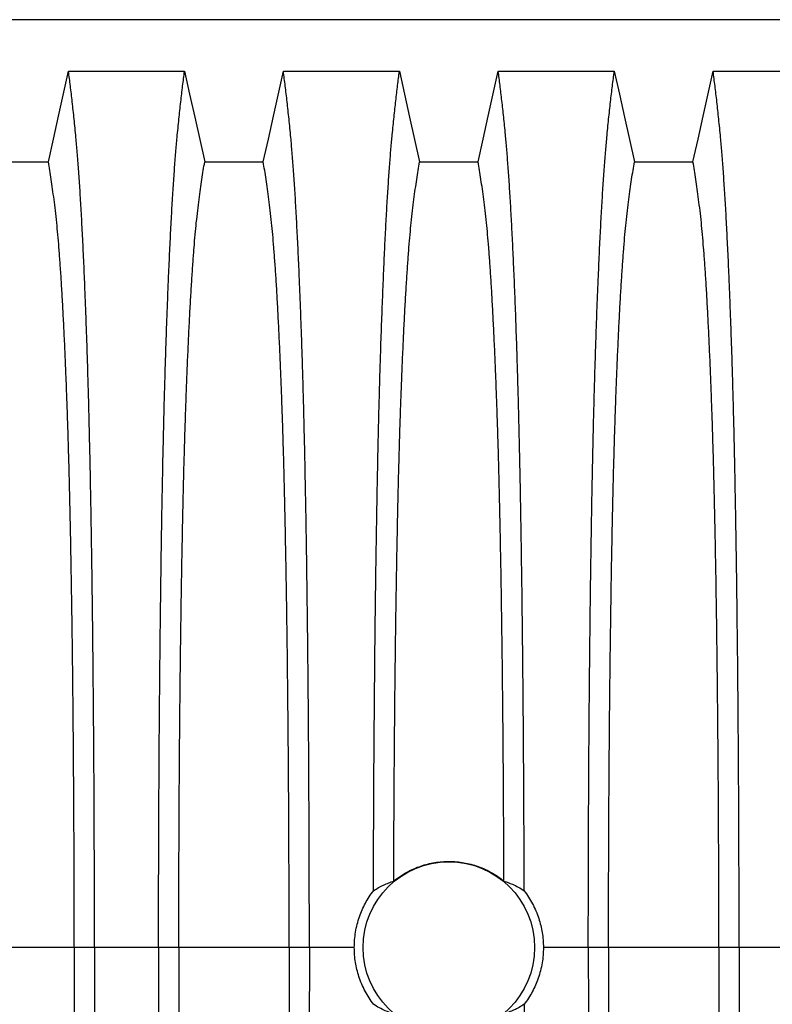
# Model space of a CAD drawing. Units: millimetres. Extents: x 648 to 27417, y 455 to 16615.
# Drawn here: x 23450 to 23760, y 7619 to 8025 of the extents above; entities that cross this region are included whole.
import ezdxf

# ---------------------------------------------------------------- set-up
doc = ezdxf.new("R2010")
doc.units = ezdxf.units.MM
doc.header["$LTSCALE"] = 65

msp = doc.modelspace()

# ---------------------------------------------------------------- linework, layer by layer
at = {"color": 7, "linetype": 'Continuous', "lineweight": 25}
for p, q in [((24240.47, 8024.79), (23008.23, 8024.79)), ((23472.09, 7642.06), (23426.56, 7642.06)), ((23480.44, 7642.06), (23472.09, 7642.06)), ((23506.89, 7642.06), (23480.44, 7642.06)), ((23515.24, 7642.06), (23506.89, 7642.06)), ((23560.77, 7642.06), (23515.24, 7642.06)), ((23569.12, 7642.06), (23560.77, 7642.06)), ((23587.67, 7642.06), (23569.12, 7642.06)), ((23684.25, 7642.06), (23665.7, 7642.06)), ((23692.6, 7642.06), (23684.25, 7642.06)), ((23738.13, 7642.06), (23692.6, 7642.06)), ((23746.48, 7642.06), (23738.13, 7642.06)), ((23772.93, 7642.06), (23746.48, 7642.06))]:
    msp.add_line(p, q, dxfattribs=at)
at = {"color": 7, "linetype": 'Continuous', "lineweight": 25, "flags": 128}
for points in [[(23461.41, 7966.1), (23463.51, 7975.54), (23465.61, 7984.99), (23469.72, 8003.51)], [(23469.72, 8003.51), (23481.74, 8003.51), (23493.75, 8003.51), (23517.61, 8003.51)], [(23517.61, 8003.51), (23519.71, 7994.07), (23521.81, 7984.62), (23525.92, 7966.1)], [(23550.09, 7966.1), (23552.19, 7975.54), (23554.29, 7984.99), (23558.4, 8003.51)], [(23558.4, 8003.51), (23570.42, 8003.51), (23582.43, 8003.51), (23606.29, 8003.51)], [(23606.29, 8003.51), (23608.39, 7994.07), (23610.49, 7984.62), (23614.6, 7966.1)], [(23638.77, 7966.1), (23640.87, 7975.54), (23642.97, 7984.99), (23647.08, 8003.51)], [(23647.08, 8003.51), (23659.1, 8003.51), (23671.11, 8003.51), (23694.97, 8003.51)], [(23694.97, 8003.51), (23697.07, 7994.07), (23699.17, 7984.62), (23703.28, 7966.1)], [(23727.45, 7966.1), (23729.55, 7975.54), (23731.65, 7984.99), (23735.76, 8003.51)], [(23735.76, 8003.51), (23747.78, 8003.51), (23759.79, 8003.51), (23783.65, 8003.51)], [(23437.24, 7966.1), (23449.33, 7966.1), (23455.37, 7966.1), (23461.41, 7966.1)], [(23525.92, 7966.1), (23538.01, 7966.1), (23544.05, 7966.1), (23550.09, 7966.1)], [(23614.6, 7966.1), (23626.69, 7966.1), (23632.73, 7966.1), (23638.77, 7966.1)], [(23703.28, 7966.1), (23715.37, 7966.1), (23721.41, 7966.1), (23727.45, 7966.1)]]:
    msp.add_lwpolyline(points, dxfattribs=at)
at = {"color": 7, "linetype": 'Continuous', "lineweight": 25}
msp.add_circle((23626.69, 7642.06), 35.39, dxfattribs=at)
for points, knots in [([(23480.44, 7642.06), (23480.44, 7646.66), (23480.44, 7655.84), (23480.41, 7669.55), (23480.38, 7683.13), (23480.32, 7696.58), (23480.26, 7709.86), (23480.18, 7722.97), (23480.08, 7735.87), (23479.98, 7748.75), (23479.85, 7761.58), (23479.71, 7774.33), (23479.56, 7786.77), (23479.4, 7798.87), (23479.22, 7810.63), (23479.03, 7822.01), (23478.83, 7832.99), (23478.62, 7843.55), (23478.39, 7853.67), (23478.16, 7863.32), (23477.92, 7872.5), (23477.65, 7881.6), (23477.35, 7890.85), (23477.03, 7900.21), (23476.69, 7909.16), (23476.31, 7918.57), (23475.88, 7928.26), (23475.4, 7938.07), (23474.91, 7947.16), (23474.4, 7955.54), (23473.88, 7963.19), (23473.34, 7970.12), (23472.73, 7977.02), (23472.05, 7983.82), (23471.28, 7990.93), (23470.5, 7997.53), (23469.98, 8001.52), (23469.72, 8003.51)], [0, 0, 0, 0, 0.022104, 0.044093, 0.065984, 0.087791, 0.109527, 0.131207, 0.152842, 0.174443, 0.197048, 0.21964, 0.242231, 0.264834, 0.28746, 0.310122, 0.332832, 0.355606, 0.378456, 0.401401, 0.424455, 0.447636, 0.474984, 0.502304, 0.529602, 0.556882, 0.592292, 0.627691, 0.663091, 0.698503, 0.733938, 0.769406, 0.80492, 0.853747, 0.902479, 0.951201, 1, 1, 1, 1]), ([(23506.89, 7642.06), (23506.89, 7646.66), (23506.89, 7655.84), (23506.92, 7669.55), (23506.95, 7683.13), (23507.01, 7696.58), (23507.07, 7709.86), (23507.15, 7722.97), (23507.25, 7735.87), (23507.35, 7748.75), (23507.48, 7761.58), (23507.62, 7774.33), (23507.77, 7786.77), (23507.93, 7798.87), (23508.11, 7810.63), (23508.3, 7822.01), (23508.5, 7832.99), (23508.71, 7843.55), (23508.94, 7853.67), (23509.17, 7863.32), (23509.42, 7872.5), (23509.68, 7881.6), (23509.98, 7890.85), (23510.3, 7900.21), (23510.64, 7909.16), (23511.02, 7918.57), (23511.45, 7928.26), (23511.93, 7938.07), (23512.42, 7947.16), (23512.93, 7955.54), (23513.46, 7963.19), (23513.99, 7970.12), (23514.6, 7977.02), (23515.28, 7983.82), (23516.05, 7990.93), (23516.83, 7997.53), (23517.35, 8001.52), (23517.61, 8003.51)], [0, 0, 0, 0, 0.022104, 0.044093, 0.065984, 0.087791, 0.109527, 0.131207, 0.152842, 0.174443, 0.197048, 0.21964, 0.242231, 0.264834, 0.28746, 0.310122, 0.332832, 0.355606, 0.378456, 0.401401, 0.424455, 0.447636, 0.474984, 0.502304, 0.529602, 0.556882, 0.592292, 0.627691, 0.663091, 0.698503, 0.733938, 0.769406, 0.80492, 0.853747, 0.902479, 0.951201, 1, 1, 1, 1]), ([(23569.12, 7642.06), (23569.12, 7646.66), (23569.12, 7655.84), (23569.09, 7669.55), (23569.06, 7683.13), (23569, 7696.58), (23568.94, 7709.86), (23568.86, 7722.97), (23568.76, 7735.87), (23568.66, 7748.75), (23568.53, 7761.58), (23568.39, 7774.33), (23568.24, 7786.77), (23568.08, 7798.87), (23567.9, 7810.63), (23567.71, 7822.01), (23567.51, 7832.99), (23567.3, 7843.55), (23567.07, 7853.67), (23566.84, 7863.32), (23566.6, 7872.5), (23566.33, 7881.6), (23566.03, 7890.85), (23565.71, 7900.21), (23565.37, 7909.16), (23564.99, 7918.57), (23564.56, 7928.26), (23564.08, 7938.07), (23563.59, 7947.16), (23563.08, 7955.54), (23562.56, 7963.19), (23562.02, 7970.12), (23561.41, 7977.02), (23560.73, 7983.82), (23559.96, 7990.93), (23559.18, 7997.53), (23558.66, 8001.52), (23558.4, 8003.51)], [0, 0, 0, 0, 0.022104, 0.044093, 0.065984, 0.087791, 0.109527, 0.131207, 0.152842, 0.174443, 0.197048, 0.21964, 0.242231, 0.264834, 0.28746, 0.310122, 0.332832, 0.355606, 0.378456, 0.401401, 0.424455, 0.447636, 0.474984, 0.502304, 0.529602, 0.556882, 0.592292, 0.627691, 0.663091, 0.698503, 0.733938, 0.769406, 0.80492, 0.853747, 0.902479, 0.951201, 1, 1, 1, 1]), ([(23595.59, 7665.49), (23595.6, 7670.49), (23595.62, 7680.46), (23595.68, 7695.28), (23595.75, 7709.9), (23595.84, 7724.31), (23595.95, 7738.47), (23596.07, 7752.36), (23596.2, 7765.57), (23596.34, 7778.12), (23596.49, 7790), (23596.65, 7801.57), (23596.83, 7812.82), (23597.01, 7823.71), (23597.21, 7834.22), (23597.41, 7844.35), (23597.63, 7854.06), (23597.85, 7863.34), (23598.09, 7872.18), (23598.33, 7880.49), (23598.63, 7890), (23598.99, 7900.61), (23599.43, 7912.01), (23599.87, 7922.66), (23600.33, 7932.55), (23600.8, 7941.71), (23601.28, 7950.21), (23601.78, 7958.04), (23602.28, 7965.19), (23602.8, 7971.68), (23603.39, 7978.12), (23604.05, 7984.64), (23604.79, 7991.43), (23605.54, 7997.76), (23606.04, 8001.59), (23606.29, 8003.51)], [0, 0, 0, 0, 0.025049, 0.049989, 0.074839, 0.099617, 0.12434, 0.149023, 0.173683, 0.196278, 0.218876, 0.241488, 0.264125, 0.286798, 0.309521, 0.332306, 0.355167, 0.378118, 0.401175, 0.424355, 0.447569, 0.484006, 0.520405, 0.556776, 0.592187, 0.627592, 0.663003, 0.698428, 0.733879, 0.769365, 0.804898, 0.853719, 0.902456, 0.951189, 1, 1, 1, 1]), ([(23657.78, 7665.49), (23657.77, 7670.49), (23657.75, 7680.46), (23657.69, 7695.28), (23657.62, 7709.9), (23657.53, 7724.31), (23657.42, 7738.47), (23657.3, 7752.36), (23657.17, 7765.57), (23657.03, 7778.12), (23656.88, 7790), (23656.72, 7801.57), (23656.54, 7812.82), (23656.36, 7823.71), (23656.17, 7834.22), (23655.96, 7844.35), (23655.74, 7854.06), (23655.52, 7863.34), (23655.28, 7872.18), (23655.04, 7880.49), (23654.74, 7890), (23654.38, 7900.61), (23653.94, 7912.01), (23653.5, 7922.66), (23653.04, 7932.55), (23652.57, 7941.71), (23652.09, 7950.21), (23651.59, 7958.04), (23651.09, 7965.19), (23650.57, 7971.68), (23649.98, 7978.12), (23649.32, 7984.64), (23648.58, 7991.43), (23647.83, 7997.76), (23647.33, 8001.59), (23647.08, 8003.51)], [0, 0, 0, 0, 0.025049, 0.049989, 0.074839, 0.099617, 0.12434, 0.149023, 0.173683, 0.196278, 0.218876, 0.241488, 0.264125, 0.286798, 0.309521, 0.332306, 0.355167, 0.378118, 0.401175, 0.424355, 0.447569, 0.484006, 0.520405, 0.556776, 0.592187, 0.627592, 0.663003, 0.698428, 0.733879, 0.769365, 0.804898, 0.853719, 0.902456, 0.951189, 1, 1, 1, 1]), ([(23684.25, 7642.06), (23684.25, 7646.66), (23684.25, 7655.84), (23684.28, 7669.55), (23684.31, 7683.13), (23684.37, 7696.58), (23684.43, 7709.86), (23684.51, 7722.97), (23684.61, 7735.87), (23684.71, 7748.75), (23684.84, 7761.58), (23684.98, 7774.33), (23685.13, 7786.77), (23685.29, 7798.87), (23685.47, 7810.63), (23685.66, 7822.01), (23685.86, 7832.99), (23686.07, 7843.55), (23686.3, 7853.67), (23686.53, 7863.32), (23686.78, 7872.5), (23687.04, 7881.6), (23687.34, 7890.85), (23687.66, 7900.21), (23688, 7909.16), (23688.38, 7918.57), (23688.81, 7928.26), (23689.29, 7938.07), (23689.78, 7947.16), (23690.29, 7955.54), (23690.82, 7963.19), (23691.35, 7970.12), (23691.96, 7977.02), (23692.64, 7983.82), (23693.41, 7990.93), (23694.19, 7997.53), (23694.71, 8001.52), (23694.97, 8003.51)], [0, 0, 0, 0, 0.022104, 0.044093, 0.065984, 0.087791, 0.109527, 0.131207, 0.152842, 0.174443, 0.197048, 0.21964, 0.242231, 0.264834, 0.28746, 0.310122, 0.332832, 0.355606, 0.378456, 0.401401, 0.424455, 0.447636, 0.474984, 0.502304, 0.529602, 0.556882, 0.592292, 0.627691, 0.663091, 0.698503, 0.733938, 0.769406, 0.80492, 0.853747, 0.902479, 0.951201, 1, 1, 1, 1]), ([(23746.48, 7642.06), (23746.48, 7646.66), (23746.48, 7655.84), (23746.45, 7669.55), (23746.42, 7683.13), (23746.36, 7696.58), (23746.3, 7709.86), (23746.22, 7722.97), (23746.12, 7735.87), (23746.02, 7748.75), (23745.89, 7761.58), (23745.75, 7774.33), (23745.6, 7786.77), (23745.44, 7798.87), (23745.26, 7810.63), (23745.07, 7822.01), (23744.87, 7832.99), (23744.66, 7843.55), (23744.43, 7853.67), (23744.2, 7863.32), (23743.96, 7872.5), (23743.69, 7881.6), (23743.39, 7890.85), (23743.07, 7900.21), (23742.73, 7909.16), (23742.35, 7918.57), (23741.92, 7928.26), (23741.44, 7938.07), (23740.95, 7947.16), (23740.44, 7955.54), (23739.92, 7963.19), (23739.38, 7970.12), (23738.77, 7977.02), (23738.09, 7983.82), (23737.32, 7990.93), (23736.54, 7997.53), (23736.02, 8001.52), (23735.76, 8003.51)], [0, 0, 0, 0, 0.022104, 0.044093, 0.065984, 0.087791, 0.109527, 0.131207, 0.152842, 0.174443, 0.197048, 0.21964, 0.242231, 0.264834, 0.28746, 0.310122, 0.332832, 0.355606, 0.378456, 0.401401, 0.424455, 0.447636, 0.474984, 0.502304, 0.529602, 0.556882, 0.592292, 0.627691, 0.663091, 0.698503, 0.733938, 0.769406, 0.80492, 0.853747, 0.902479, 0.951201, 1, 1, 1, 1]), ([(23472.09, 7642.06), (23472.09, 7646.57), (23472.09, 7655.57), (23472.06, 7669.01), (23472.02, 7682.33), (23471.96, 7695.5), (23471.88, 7708.51), (23471.79, 7721.09), (23471.69, 7733.22), (23471.58, 7744.89), (23471.45, 7756.33), (23471.32, 7767.52), (23471.16, 7778.66), (23471, 7789.7), (23470.81, 7800.59), (23470.61, 7811.11), (23470.4, 7821.23), (23470.18, 7830.91), (23469.96, 7839.96), (23469.72, 7848.39), (23469.49, 7856.21), (23469.24, 7863.52), (23468.99, 7870.63), (23468.69, 7878.42), (23468.34, 7886.75), (23467.94, 7895.46), (23467.53, 7903.65), (23467.11, 7911.31), (23466.68, 7918.39), (23466.23, 7924.9), (23465.79, 7930.83), (23465.33, 7936.23), (23464.84, 7941.4), (23464.31, 7946.1), (23463.74, 7950.64), (23463.16, 7954.95), (23462.58, 7958.95), (23462, 7962.7), (23461.61, 7964.97), (23461.41, 7966.1)], [0, 0, 0, 0, 0.023753, 0.047401, 0.07096, 0.094442, 0.117861, 0.141227, 0.163219, 0.185182, 0.207124, 0.229054, 0.250978, 0.274237, 0.297511, 0.320814, 0.344159, 0.367561, 0.391038, 0.413259, 0.43558, 0.457995, 0.480382, 0.502724, 0.534131, 0.565468, 0.596745, 0.627974, 0.659166, 0.689779, 0.720381, 0.750986, 0.781607, 0.818101, 0.854546, 0.890909, 0.92724, 0.963586, 1, 1, 1, 1]), ([(23515.24, 7642.06), (23515.24, 7646.57), (23515.25, 7655.57), (23515.27, 7669.01), (23515.32, 7682.33), (23515.37, 7695.5), (23515.45, 7708.51), (23515.54, 7721.09), (23515.64, 7733.22), (23515.75, 7744.89), (23515.88, 7756.33), (23516.02, 7767.52), (23516.17, 7778.66), (23516.34, 7789.7), (23516.52, 7800.59), (23516.72, 7811.11), (23516.93, 7821.23), (23517.15, 7830.91), (23517.37, 7839.96), (23517.61, 7848.39), (23517.84, 7856.21), (23518.09, 7863.52), (23518.34, 7870.63), (23518.64, 7878.42), (23518.99, 7886.75), (23519.39, 7895.46), (23519.8, 7903.65), (23520.22, 7911.31), (23520.66, 7918.39), (23521.1, 7924.9), (23521.55, 7930.83), (23522, 7936.23), (23522.5, 7941.4), (23523.03, 7946.1), (23523.6, 7950.64), (23524.17, 7954.95), (23524.75, 7958.95), (23525.34, 7962.7), (23525.73, 7964.97), (23525.92, 7966.1)], [0, 0, 0, 0, 0.0237528, 0.047401, 0.0709597, 0.0944422, 0.1178609, 0.1412269, 0.1632192, 0.1851823, 0.2071243, 0.2290536, 0.2509784, 0.2742367, 0.2975111, 0.3208141, 0.3441591, 0.3675614, 0.3910381, 0.4132585, 0.4355796, 0.4579951, 0.4803818, 0.5027241, 0.5341312, 0.5654678, 0.5967448, 0.6279736, 0.6591661, 0.6897786, 0.7203808, 0.7509858, 0.7816075, 0.8181014, 0.8545465, 0.8909094, 0.9272395, 0.9635865, 1, 1, 1, 1]), ([(23560.77, 7642.06), (23560.77, 7646.57), (23560.77, 7655.57), (23560.74, 7669.01), (23560.7, 7682.33), (23560.64, 7695.5), (23560.56, 7708.51), (23560.47, 7721.09), (23560.37, 7733.22), (23560.26, 7744.89), (23560.13, 7756.33), (23560, 7767.52), (23559.84, 7778.66), (23559.68, 7789.7), (23559.49, 7800.59), (23559.29, 7811.11), (23559.08, 7821.23), (23558.86, 7830.91), (23558.64, 7839.96), (23558.4, 7848.39), (23558.17, 7856.21), (23557.92, 7863.52), (23557.67, 7870.63), (23557.37, 7878.42), (23557.02, 7886.75), (23556.62, 7895.46), (23556.21, 7903.65), (23555.79, 7911.31), (23555.36, 7918.39), (23554.91, 7924.9), (23554.47, 7930.83), (23554.01, 7936.23), (23553.52, 7941.4), (23552.99, 7946.1), (23552.42, 7950.64), (23551.84, 7954.95), (23551.26, 7958.95), (23550.68, 7962.7), (23550.29, 7964.97), (23550.09, 7966.1)], [0, 0, 0, 0, 0.023753, 0.047401, 0.07096, 0.094442, 0.117861, 0.141227, 0.163219, 0.185182, 0.207124, 0.229054, 0.250978, 0.274237, 0.297511, 0.320814, 0.344159, 0.367561, 0.391038, 0.413259, 0.43558, 0.457995, 0.480382, 0.502724, 0.534131, 0.565468, 0.596745, 0.627974, 0.659166, 0.689779, 0.720381, 0.750986, 0.781607, 0.818101, 0.854546, 0.890909, 0.92724, 0.963586, 1, 1, 1, 1]), ([(23603.96, 7669.46), (23603.97, 7673.78), (23604, 7682.4), (23604.05, 7695.21), (23604.13, 7707.87), (23604.21, 7720.34), (23604.31, 7732.54), (23604.43, 7744.45), (23604.55, 7756.05), (23604.69, 7767.38), (23604.85, 7778.61), (23605.02, 7789.7), (23605.2, 7800.59), (23605.4, 7811.11), (23605.61, 7821.23), (23605.83, 7830.91), (23606.05, 7839.96), (23606.29, 7848.39), (23606.52, 7856.21), (23606.77, 7863.52), (23607.02, 7870.63), (23607.32, 7878.42), (23607.67, 7886.75), (23608.07, 7895.46), (23608.48, 7903.65), (23608.9, 7911.31), (23609.34, 7918.39), (23609.78, 7924.9), (23610.23, 7930.83), (23610.68, 7936.23), (23611.18, 7941.4), (23611.71, 7946.1), (23612.28, 7950.64), (23612.85, 7954.95), (23613.43, 7958.95), (23614.02, 7962.7), (23614.41, 7964.97), (23614.6, 7966.1)], [0, 0, 0, 0, 0.0240636, 0.0480516, 0.071976, 0.0958476, 0.1196765, 0.1430477, 0.1663959, 0.1897301, 0.2130594, 0.2374951, 0.2619478, 0.2864304, 0.3109573, 0.3355444, 0.3602095, 0.3835549, 0.407006, 0.4305563, 0.4540762, 0.4775496, 0.5105467, 0.5434697, 0.5763301, 0.6091398, 0.6419115, 0.6740737, 0.7062251, 0.7383795, 0.7705514, 0.8088928, 0.8471829, 0.8853867, 0.923556, 0.961743, 1, 1, 1, 1]), ([(23649.41, 7669.46), (23649.4, 7673.78), (23649.38, 7682.4), (23649.32, 7695.21), (23649.25, 7707.87), (23649.16, 7720.34), (23649.06, 7732.54), (23648.94, 7744.45), (23648.82, 7756.05), (23648.68, 7767.38), (23648.52, 7778.61), (23648.36, 7789.7), (23648.17, 7800.59), (23647.97, 7811.11), (23647.76, 7821.23), (23647.54, 7830.91), (23647.32, 7839.96), (23647.08, 7848.39), (23646.85, 7856.21), (23646.6, 7863.52), (23646.35, 7870.63), (23646.05, 7878.42), (23645.7, 7886.75), (23645.3, 7895.46), (23644.89, 7903.65), (23644.47, 7911.31), (23644.04, 7918.39), (23643.59, 7924.9), (23643.15, 7930.83), (23642.69, 7936.23), (23642.2, 7941.4), (23641.67, 7946.1), (23641.1, 7950.64), (23640.52, 7954.95), (23639.94, 7958.95), (23639.36, 7962.7), (23638.97, 7964.97), (23638.77, 7966.1)], [0, 0, 0, 0, 0.024064, 0.048052, 0.071976, 0.095848, 0.119676, 0.143048, 0.166396, 0.18973, 0.213059, 0.237495, 0.261948, 0.28643, 0.310957, 0.335544, 0.36021, 0.383555, 0.407006, 0.430556, 0.454076, 0.47755, 0.510547, 0.54347, 0.57633, 0.60914, 0.641911, 0.674074, 0.706225, 0.73838, 0.770551, 0.808893, 0.847183, 0.885387, 0.923556, 0.961743, 1, 1, 1, 1]), ([(23692.6, 7642.06), (23692.6, 7646.57), (23692.61, 7655.57), (23692.63, 7669.01), (23692.68, 7682.33), (23692.73, 7695.5), (23692.81, 7708.51), (23692.9, 7721.09), (23693, 7733.22), (23693.11, 7744.89), (23693.24, 7756.33), (23693.38, 7767.52), (23693.53, 7778.66), (23693.7, 7789.7), (23693.88, 7800.59), (23694.08, 7811.11), (23694.29, 7821.23), (23694.51, 7830.91), (23694.73, 7839.96), (23694.97, 7848.39), (23695.2, 7856.21), (23695.45, 7863.52), (23695.7, 7870.63), (23696, 7878.42), (23696.35, 7886.75), (23696.75, 7895.46), (23697.16, 7903.65), (23697.58, 7911.31), (23698.02, 7918.39), (23698.46, 7924.9), (23698.91, 7930.83), (23699.36, 7936.23), (23699.86, 7941.4), (23700.39, 7946.1), (23700.96, 7950.64), (23701.53, 7954.95), (23702.11, 7958.95), (23702.7, 7962.7), (23703.09, 7964.97), (23703.28, 7966.1)], [0, 0, 0, 0, 0.0237528, 0.047401, 0.0709597, 0.0944422, 0.1178609, 0.1412269, 0.1632192, 0.1851823, 0.2071243, 0.2290536, 0.2509784, 0.2742367, 0.2975111, 0.3208141, 0.3441591, 0.3675614, 0.3910381, 0.4132585, 0.4355796, 0.4579951, 0.4803818, 0.5027241, 0.5341312, 0.5654678, 0.5967448, 0.6279736, 0.6591661, 0.6897786, 0.7203808, 0.7509858, 0.7816075, 0.8181014, 0.8545465, 0.8909094, 0.9272395, 0.9635865, 1, 1, 1, 1]), ([(23738.13, 7642.06), (23738.13, 7646.57), (23738.13, 7655.57), (23738.1, 7669.01), (23738.06, 7682.33), (23738, 7695.5), (23737.92, 7708.51), (23737.83, 7721.09), (23737.73, 7733.22), (23737.62, 7744.89), (23737.49, 7756.33), (23737.36, 7767.52), (23737.2, 7778.66), (23737.04, 7789.7), (23736.85, 7800.59), (23736.65, 7811.11), (23736.45, 7821.23), (23736.22, 7830.91), (23736, 7839.96), (23735.76, 7848.39), (23735.53, 7856.21), (23735.28, 7863.52), (23735.03, 7870.63), (23734.73, 7878.42), (23734.38, 7886.75), (23733.98, 7895.46), (23733.57, 7903.65), (23733.15, 7911.31), (23732.72, 7918.39), (23732.27, 7924.9), (23731.83, 7930.83), (23731.37, 7936.23), (23730.88, 7941.4), (23730.35, 7946.1), (23729.78, 7950.64), (23729.2, 7954.95), (23728.62, 7958.95), (23728.04, 7962.7), (23727.65, 7964.97), (23727.45, 7966.1)], [0, 0, 0, 0, 0.0237528, 0.047401, 0.0709597, 0.0944422, 0.1178609, 0.1412269, 0.1632192, 0.1851823, 0.2071243, 0.2290536, 0.2509784, 0.2742367, 0.2975111, 0.3208141, 0.3441591, 0.3675614, 0.3910381, 0.4132585, 0.4355796, 0.4579951, 0.4803818, 0.5027241, 0.5341312, 0.5654678, 0.5967448, 0.6279736, 0.6591661, 0.6897786, 0.7203808, 0.7509858, 0.7816075, 0.8181014, 0.8545465, 0.8909094, 0.9272395, 0.9635865, 1, 1, 1, 1]), ([(23603.96, 7669.46), (23604.74, 7670.07), (23606.3, 7671.28), (23608.84, 7672.87), (23611.53, 7674.27), (23614.33, 7675.43), (23617.2, 7676.34), (23620.13, 7677.01), (23623.13, 7677.44), (23626.15, 7677.61), (23629.17, 7677.53), (23632.14, 7677.2), (23635.11, 7676.62), (23638.08, 7675.77), (23641.04, 7674.63), (23643.96, 7673.2), (23646.78, 7671.5), (23648.54, 7670.14), (23649.41, 7669.46)], [0, 0, 0, 0, 0.0603619, 0.1207238, 0.1826085, 0.2449481, 0.3053216, 0.3661191, 0.427575, 0.4899335, 0.5501827, 0.6110712, 0.6719597, 0.7341044, 0.7991911, 0.8648086, 0.9321116, 1, 1, 1, 1]), ([(23595.59, 7665.49), (23596.28, 7665.93), (23597.67, 7666.8), (23599.76, 7667.85), (23601.85, 7668.76), (23603.26, 7669.22), (23603.96, 7669.46)], [0, 0, 0, 0, 0.249766, 0.499641, 0.749786, 1, 1, 1, 1]), ([(23649.41, 7669.46), (23650.58, 7669.05), (23652.57, 7668.36), (23655.35, 7667.01), (23656.97, 7666), (23657.78, 7665.49)], [0, 0, 0, 0, 0.417195, 0.708522, 1, 1, 1, 1]), ([(23587.67, 7642.06), (23587.69, 7643.12), (23587.74, 7645.25), (23588.16, 7648.45), (23588.83, 7651.64), (23589.75, 7654.7), (23590.89, 7657.59), (23592.22, 7660.33), (23593.77, 7662.99), (23594.98, 7664.65), (23595.59, 7665.49)], [0, 0, 0, 0, 0.12627, 0.253423, 0.383359, 0.514252, 0.633794, 0.754071, 0.876644, 1, 1, 1, 1]), ([(23657.78, 7665.49), (23658.41, 7664.63), (23659.66, 7662.9), (23661.28, 7660.09), (23662.69, 7657.14), (23663.81, 7654.14), (23664.66, 7651.15), (23665.25, 7648.18), (23665.63, 7645.14), (23665.68, 7643.09), (23665.7, 7642.06)], [0, 0, 0, 0, 0.126975, 0.25482, 0.385426, 0.516992, 0.635848, 0.755435, 0.87732, 1, 1, 1, 1]), ([(23472.09, 7642.06), (23472.09, 7637.55), (23472.09, 7628.55), (23472.06, 7615.11), (23472.02, 7601.79), (23471.96, 7588.61), (23471.88, 7575.6), (23471.79, 7563.03), (23471.69, 7550.9), (23471.58, 7539.22), (23471.45, 7527.78), (23471.32, 7516.59), (23471.16, 7505.46), (23471, 7494.42), (23470.81, 7483.52), (23470.61, 7473), (23470.4, 7462.89), (23470.18, 7453.21), (23469.96, 7444.15), (23469.72, 7435.73), (23469.49, 7427.91), (23469.24, 7420.6), (23468.99, 7413.48), (23468.69, 7405.7), (23468.34, 7397.37), (23467.94, 7388.66), (23467.53, 7380.47), (23467.11, 7372.81), (23466.68, 7365.72), (23466.23, 7359.22), (23465.79, 7353.28), (23465.33, 7347.89), (23464.84, 7342.72), (23464.31, 7338.01), (23463.74, 7333.47), (23463.16, 7329.17), (23462.58, 7325.16), (23462, 7321.41), (23461.61, 7319.15), (23461.41, 7318.02)], [0, 0, 0, 0, 0.023753, 0.047401, 0.07096, 0.094442, 0.117861, 0.141227, 0.163219, 0.185182, 0.207124, 0.229054, 0.250978, 0.274237, 0.297511, 0.320814, 0.344159, 0.367561, 0.391038, 0.413259, 0.43558, 0.457995, 0.480382, 0.502724, 0.534131, 0.565468, 0.596745, 0.627974, 0.659166, 0.689779, 0.720381, 0.750986, 0.781607, 0.818101, 0.854546, 0.890909, 0.92724, 0.963586, 1, 1, 1, 1]), ([(23480.44, 7642.06), (23480.44, 7637.46), (23480.44, 7628.28), (23480.41, 7614.57), (23480.38, 7600.98), (23480.32, 7587.54), (23480.26, 7574.25), (23480.18, 7561.15), (23480.08, 7548.25), (23479.98, 7535.36), (23479.85, 7522.53), (23479.71, 7509.79), (23479.56, 7497.35), (23479.4, 7485.24), (23479.22, 7473.49), (23479.03, 7462.11), (23478.83, 7451.13), (23478.62, 7440.56), (23478.39, 7430.44), (23478.16, 7420.79), (23477.92, 7411.62), (23477.65, 7402.51), (23477.35, 7393.27), (23477.03, 7383.91), (23476.69, 7374.95), (23476.31, 7365.55), (23475.88, 7355.85), (23475.4, 7346.05), (23474.91, 7336.96), (23474.4, 7328.58), (23473.88, 7320.93), (23473.34, 7314), (23472.73, 7307.09), (23472.05, 7300.3), (23471.28, 7293.18), (23470.5, 7286.58), (23469.98, 7282.6), (23469.72, 7280.6)], [0, 0, 0, 0, 0.022104, 0.044093, 0.065984, 0.087791, 0.109527, 0.131207, 0.152842, 0.174443, 0.197048, 0.21964, 0.242231, 0.264834, 0.28746, 0.310122, 0.332832, 0.355606, 0.378456, 0.401401, 0.424455, 0.447636, 0.474984, 0.502304, 0.529602, 0.556882, 0.592292, 0.627691, 0.663091, 0.698503, 0.733938, 0.769406, 0.80492, 0.853747, 0.902479, 0.951201, 1, 1, 1, 1]), ([(23506.89, 7642.06), (23506.89, 7637.46), (23506.89, 7628.28), (23506.92, 7614.57), (23506.95, 7600.98), (23507.01, 7587.54), (23507.07, 7574.25), (23507.15, 7561.15), (23507.25, 7548.25), (23507.35, 7535.36), (23507.48, 7522.53), (23507.62, 7509.79), (23507.77, 7497.35), (23507.93, 7485.24), (23508.11, 7473.49), (23508.3, 7462.11), (23508.5, 7451.13), (23508.71, 7440.56), (23508.94, 7430.44), (23509.17, 7420.79), (23509.42, 7411.62), (23509.68, 7402.51), (23509.98, 7393.27), (23510.3, 7383.91), (23510.64, 7374.95), (23511.02, 7365.55), (23511.45, 7355.85), (23511.93, 7346.05), (23512.42, 7336.96), (23512.93, 7328.58), (23513.46, 7320.93), (23513.99, 7314), (23514.6, 7307.09), (23515.28, 7300.3), (23516.05, 7293.18), (23516.83, 7286.58), (23517.35, 7282.6), (23517.61, 7280.6)], [0, 0, 0, 0, 0.022104, 0.044093, 0.065984, 0.087791, 0.109527, 0.131207, 0.152842, 0.174443, 0.197048, 0.21964, 0.242231, 0.264834, 0.28746, 0.310122, 0.332832, 0.355606, 0.378456, 0.401401, 0.424455, 0.447636, 0.474984, 0.502304, 0.529602, 0.556882, 0.592292, 0.627691, 0.663091, 0.698503, 0.733938, 0.769406, 0.80492, 0.853747, 0.902479, 0.951201, 1, 1, 1, 1]), ([(23515.24, 7642.06), (23515.24, 7637.55), (23515.25, 7628.55), (23515.27, 7615.11), (23515.32, 7601.79), (23515.37, 7588.61), (23515.45, 7575.6), (23515.54, 7563.03), (23515.64, 7550.9), (23515.75, 7539.22), (23515.88, 7527.78), (23516.02, 7516.59), (23516.17, 7505.46), (23516.34, 7494.42), (23516.52, 7483.52), (23516.72, 7473), (23516.93, 7462.89), (23517.15, 7453.21), (23517.37, 7444.15), (23517.61, 7435.73), (23517.84, 7427.91), (23518.09, 7420.6), (23518.34, 7413.48), (23518.64, 7405.7), (23518.99, 7397.37), (23519.39, 7388.66), (23519.8, 7380.47), (23520.22, 7372.81), (23520.66, 7365.72), (23521.1, 7359.22), (23521.55, 7353.28), (23522, 7347.89), (23522.5, 7342.72), (23523.03, 7338.01), (23523.6, 7333.47), (23524.17, 7329.17), (23524.75, 7325.16), (23525.34, 7321.41), (23525.73, 7319.15), (23525.92, 7318.02)], [0, 0, 0, 0, 0.0237528, 0.047401, 0.0709597, 0.0944422, 0.1178609, 0.1412269, 0.1632192, 0.1851823, 0.2071243, 0.2290536, 0.2509784, 0.2742367, 0.2975111, 0.3208141, 0.3441591, 0.3675614, 0.3910381, 0.4132585, 0.4355796, 0.4579951, 0.4803818, 0.5027241, 0.5341312, 0.5654678, 0.5967448, 0.6279736, 0.6591661, 0.6897786, 0.7203808, 0.7509858, 0.7816075, 0.8181014, 0.8545465, 0.8909094, 0.9272395, 0.9635865, 1, 1, 1, 1]), ([(23560.77, 7642.06), (23560.77, 7637.55), (23560.77, 7628.55), (23560.74, 7615.11), (23560.7, 7601.79), (23560.64, 7588.61), (23560.56, 7575.6), (23560.47, 7563.03), (23560.37, 7550.9), (23560.26, 7539.22), (23560.13, 7527.78), (23560, 7516.59), (23559.84, 7505.46), (23559.68, 7494.42), (23559.49, 7483.52), (23559.29, 7473), (23559.08, 7462.89), (23558.86, 7453.21), (23558.64, 7444.15), (23558.4, 7435.73), (23558.17, 7427.91), (23557.92, 7420.6), (23557.67, 7413.48), (23557.37, 7405.7), (23557.02, 7397.37), (23556.62, 7388.66), (23556.21, 7380.47), (23555.79, 7372.81), (23555.36, 7365.72), (23554.91, 7359.22), (23554.47, 7353.28), (23554.01, 7347.89), (23553.52, 7342.72), (23552.99, 7338.01), (23552.42, 7333.47), (23551.84, 7329.17), (23551.26, 7325.16), (23550.68, 7321.41), (23550.29, 7319.15), (23550.09, 7318.02)], [0, 0, 0, 0, 0.023753, 0.047401, 0.07096, 0.094442, 0.117861, 0.141227, 0.163219, 0.185182, 0.207124, 0.229054, 0.250978, 0.274237, 0.297511, 0.320814, 0.344159, 0.367561, 0.391038, 0.413259, 0.43558, 0.457995, 0.480382, 0.502724, 0.534131, 0.565468, 0.596745, 0.627974, 0.659166, 0.689779, 0.720381, 0.750986, 0.781607, 0.818101, 0.854546, 0.890909, 0.92724, 0.963586, 1, 1, 1, 1]), ([(23569.12, 7642.06), (23569.12, 7637.46), (23569.12, 7628.28), (23569.09, 7614.57), (23569.06, 7600.98), (23569, 7587.54), (23568.94, 7574.25), (23568.86, 7561.15), (23568.76, 7548.25), (23568.66, 7535.36), (23568.53, 7522.53), (23568.39, 7509.79), (23568.24, 7497.35), (23568.08, 7485.24), (23567.9, 7473.49), (23567.71, 7462.11), (23567.51, 7451.13), (23567.3, 7440.56), (23567.07, 7430.44), (23566.84, 7420.79), (23566.6, 7411.62), (23566.33, 7402.51), (23566.03, 7393.27), (23565.71, 7383.91), (23565.37, 7374.95), (23564.99, 7365.55), (23564.56, 7355.85), (23564.08, 7346.05), (23563.59, 7336.96), (23563.08, 7328.58), (23562.56, 7320.93), (23562.02, 7314), (23561.41, 7307.09), (23560.73, 7300.3), (23559.96, 7293.18), (23559.18, 7286.58), (23558.66, 7282.6), (23558.4, 7280.6)], [0, 0, 0, 0, 0.022104, 0.044093, 0.065984, 0.087791, 0.109527, 0.131207, 0.152842, 0.174443, 0.197048, 0.21964, 0.242231, 0.264834, 0.28746, 0.310122, 0.332832, 0.355606, 0.378456, 0.401401, 0.424455, 0.447636, 0.474984, 0.502304, 0.529602, 0.556882, 0.592292, 0.627691, 0.663091, 0.698503, 0.733938, 0.769406, 0.80492, 0.853747, 0.902479, 0.951201, 1, 1, 1, 1]), ([(23595.59, 7618.62), (23594.97, 7619.49), (23593.71, 7621.22), (23592.09, 7624.02), (23590.69, 7626.98), (23589.56, 7629.97), (23588.71, 7632.97), (23588.12, 7635.93), (23587.74, 7638.97), (23587.69, 7641.03), (23587.67, 7642.06)], [0, 0, 0, 0, 0.126975, 0.25482, 0.385426, 0.516992, 0.635848, 0.755435, 0.87732, 1, 1, 1, 1]), ([(23665.7, 7642.06), (23665.68, 7641), (23665.63, 7638.87), (23665.21, 7635.67), (23664.54, 7632.48), (23663.62, 7629.42), (23662.48, 7626.52), (23661.15, 7623.79), (23659.6, 7621.13), (23658.39, 7619.46), (23657.78, 7618.62)], [0, 0, 0, 0, 0.1262697, 0.2534233, 0.3833588, 0.5142519, 0.6337936, 0.7540712, 0.8766435, 1, 1, 1, 1]), ([(23684.25, 7642.06), (23684.25, 7637.46), (23684.25, 7628.28), (23684.28, 7614.57), (23684.31, 7600.98), (23684.37, 7587.54), (23684.43, 7574.25), (23684.51, 7561.15), (23684.61, 7548.25), (23684.71, 7535.36), (23684.84, 7522.53), (23684.98, 7509.79), (23685.13, 7497.35), (23685.29, 7485.24), (23685.47, 7473.49), (23685.66, 7462.11), (23685.86, 7451.13), (23686.07, 7440.56), (23686.3, 7430.44), (23686.53, 7420.79), (23686.78, 7411.62), (23687.04, 7402.51), (23687.34, 7393.27), (23687.66, 7383.91), (23688, 7374.95), (23688.38, 7365.55), (23688.81, 7355.85), (23689.29, 7346.05), (23689.78, 7336.96), (23690.29, 7328.58), (23690.82, 7320.93), (23691.35, 7314), (23691.96, 7307.09), (23692.64, 7300.3), (23693.41, 7293.18), (23694.19, 7286.58), (23694.71, 7282.6), (23694.97, 7280.6)], [0, 0, 0, 0, 0.022104, 0.044093, 0.065984, 0.087791, 0.109527, 0.131207, 0.152842, 0.174443, 0.197048, 0.21964, 0.242231, 0.264834, 0.28746, 0.310122, 0.332832, 0.355606, 0.378456, 0.401401, 0.424455, 0.447636, 0.474984, 0.502304, 0.529602, 0.556882, 0.592292, 0.627691, 0.663091, 0.698503, 0.733938, 0.769406, 0.80492, 0.853747, 0.902479, 0.951201, 1, 1, 1, 1]), ([(23692.6, 7642.06), (23692.6, 7637.55), (23692.61, 7628.55), (23692.63, 7615.11), (23692.68, 7601.79), (23692.73, 7588.61), (23692.81, 7575.6), (23692.9, 7563.03), (23693, 7550.9), (23693.11, 7539.22), (23693.24, 7527.78), (23693.38, 7516.59), (23693.53, 7505.46), (23693.7, 7494.42), (23693.88, 7483.52), (23694.08, 7473), (23694.29, 7462.89), (23694.51, 7453.21), (23694.73, 7444.15), (23694.97, 7435.73), (23695.2, 7427.91), (23695.45, 7420.6), (23695.7, 7413.48), (23696, 7405.7), (23696.35, 7397.37), (23696.75, 7388.66), (23697.16, 7380.47), (23697.58, 7372.81), (23698.02, 7365.72), (23698.46, 7359.22), (23698.91, 7353.28), (23699.36, 7347.89), (23699.86, 7342.72), (23700.39, 7338.01), (23700.96, 7333.47), (23701.53, 7329.17), (23702.11, 7325.16), (23702.7, 7321.41), (23703.09, 7319.15), (23703.28, 7318.02)], [0, 0, 0, 0, 0.0237528, 0.047401, 0.0709597, 0.0944422, 0.1178609, 0.1412269, 0.1632192, 0.1851823, 0.2071243, 0.2290536, 0.2509784, 0.2742367, 0.2975111, 0.3208141, 0.3441591, 0.3675614, 0.3910381, 0.4132585, 0.4355796, 0.4579951, 0.4803818, 0.5027241, 0.5341312, 0.5654678, 0.5967448, 0.6279736, 0.6591661, 0.6897786, 0.7203808, 0.7509858, 0.7816075, 0.8181014, 0.8545465, 0.8909094, 0.9272395, 0.9635865, 1, 1, 1, 1]), ([(23738.13, 7642.06), (23738.13, 7637.55), (23738.13, 7628.55), (23738.1, 7615.11), (23738.06, 7601.79), (23738, 7588.61), (23737.92, 7575.6), (23737.83, 7563.03), (23737.73, 7550.9), (23737.62, 7539.22), (23737.49, 7527.78), (23737.36, 7516.59), (23737.2, 7505.46), (23737.04, 7494.42), (23736.85, 7483.52), (23736.65, 7473), (23736.45, 7462.89), (23736.22, 7453.21), (23736, 7444.15), (23735.76, 7435.73), (23735.53, 7427.91), (23735.28, 7420.6), (23735.03, 7413.48), (23734.73, 7405.7), (23734.38, 7397.37), (23733.98, 7388.66), (23733.57, 7380.47), (23733.15, 7372.81), (23732.72, 7365.72), (23732.27, 7359.22), (23731.83, 7353.28), (23731.37, 7347.89), (23730.88, 7342.72), (23730.35, 7338.01), (23729.78, 7333.47), (23729.2, 7329.17), (23728.62, 7325.16), (23728.04, 7321.41), (23727.65, 7319.15), (23727.45, 7318.02)], [0, 0, 0, 0, 0.0237528, 0.047401, 0.0709597, 0.0944422, 0.1178609, 0.1412269, 0.1632192, 0.1851823, 0.2071243, 0.2290536, 0.2509784, 0.2742367, 0.2975111, 0.3208141, 0.3441591, 0.3675614, 0.3910381, 0.4132585, 0.4355796, 0.4579951, 0.4803818, 0.5027241, 0.5341312, 0.5654678, 0.5967448, 0.6279736, 0.6591661, 0.6897786, 0.7203808, 0.7509858, 0.7816075, 0.8181014, 0.8545465, 0.8909094, 0.9272395, 0.9635865, 1, 1, 1, 1]), ([(23746.48, 7642.06), (23746.48, 7637.46), (23746.48, 7628.28), (23746.45, 7614.57), (23746.42, 7600.98), (23746.36, 7587.54), (23746.3, 7574.25), (23746.22, 7561.15), (23746.12, 7548.25), (23746.02, 7535.36), (23745.89, 7522.53), (23745.75, 7509.79), (23745.6, 7497.35), (23745.44, 7485.24), (23745.26, 7473.49), (23745.07, 7462.11), (23744.87, 7451.13), (23744.66, 7440.56), (23744.43, 7430.44), (23744.2, 7420.79), (23743.96, 7411.62), (23743.69, 7402.51), (23743.39, 7393.27), (23743.07, 7383.91), (23742.73, 7374.95), (23742.35, 7365.55), (23741.92, 7355.85), (23741.44, 7346.05), (23740.95, 7336.96), (23740.44, 7328.58), (23739.92, 7320.93), (23739.38, 7314), (23738.77, 7307.09), (23738.09, 7300.3), (23737.32, 7293.18), (23736.54, 7286.58), (23736.02, 7282.6), (23735.76, 7280.6)], [0, 0, 0, 0, 0.022104, 0.044093, 0.065984, 0.087791, 0.109527, 0.131207, 0.152842, 0.174443, 0.197048, 0.21964, 0.242231, 0.264834, 0.28746, 0.310122, 0.332832, 0.355606, 0.378456, 0.401401, 0.424455, 0.447636, 0.474984, 0.502304, 0.529602, 0.556882, 0.592292, 0.627691, 0.663091, 0.698503, 0.733938, 0.769406, 0.80492, 0.853747, 0.902479, 0.951201, 1, 1, 1, 1]), ([(23603.96, 7614.66), (23602.79, 7615.06), (23600.81, 7615.75), (23598.02, 7617.11), (23596.4, 7618.12), (23595.59, 7618.62)], [0, 0, 0, 0, 0.417195, 0.708522, 1, 1, 1, 1]), ([(23657.78, 7618.62), (23657.77, 7613.63), (23657.75, 7603.65), (23657.69, 7588.84), (23657.62, 7574.22), (23657.53, 7559.81), (23657.42, 7545.65), (23657.3, 7531.76), (23657.17, 7518.54), (23657.03, 7506), (23656.88, 7494.11), (23656.72, 7482.54), (23656.54, 7471.3), (23656.36, 7460.41), (23656.17, 7449.89), (23655.96, 7439.77), (23655.74, 7430.05), (23655.52, 7420.77), (23655.28, 7411.93), (23655.04, 7403.63), (23654.74, 7394.11), (23654.38, 7383.5), (23653.94, 7372.1), (23653.5, 7361.46), (23653.04, 7351.56), (23652.57, 7342.41), (23652.09, 7333.91), (23651.59, 7326.08), (23651.09, 7318.92), (23650.57, 7312.43), (23649.98, 7306), (23649.32, 7299.47), (23648.58, 7292.68), (23647.83, 7286.35), (23647.33, 7282.52), (23647.08, 7280.6)], [0, 0, 0, 0, 0.025049, 0.049989, 0.074839, 0.099617, 0.12434, 0.149023, 0.173683, 0.196278, 0.218876, 0.241488, 0.264125, 0.286798, 0.309521, 0.332306, 0.355167, 0.378118, 0.401175, 0.424355, 0.447569, 0.484006, 0.520405, 0.556776, 0.592187, 0.627592, 0.663003, 0.698428, 0.733879, 0.769365, 0.804898, 0.853719, 0.902456, 0.951189, 1, 1, 1, 1]), ([(23657.78, 7618.62), (23657.09, 7618.19), (23655.7, 7617.31), (23653.61, 7616.26), (23651.52, 7615.36), (23650.12, 7614.89), (23649.41, 7614.66)], [0, 0, 0, 0, 0.249766, 0.499641, 0.749786, 1, 1, 1, 1])]:
    msp.add_open_spline(points, degree=3, knots=knots, dxfattribs=at)

doc.saveas('drawing.dxf')
